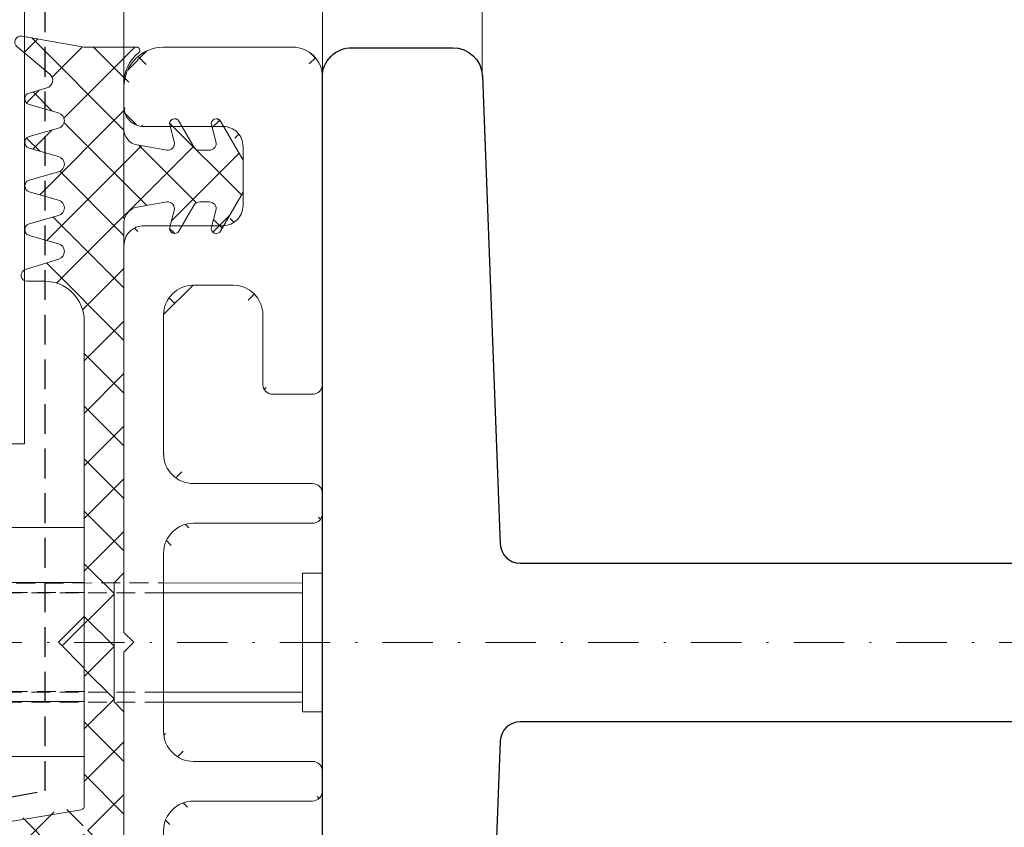
# Model space of a CAD drawing. Units: millimetres. Extents: x 8404 to 8938, y -707 to 385.
# Drawn here: x 8610 to 8660, y -626 to -586 of the extents above; entities that cross this region are included whole.
import ezdxf

# ---------------------------------------------------------------- set-up
doc = ezdxf.new("R2010")
doc.units = ezdxf.units.MM
for name, pattern in [('DASHED', [0.75, 0.5, -0.25]), ('Strichpunkt', [25.4, 12.7, -6.35, 0, -6.35]), ('VERDECKT2', [4.762499999999999, 3.175, -1.5875])]:
    doc.linetypes.add(name, pattern=pattern)
for name, color, linetype, lineweight in [('SX-0-1-Pfeile', 7, 'DASHED', 25), ('SX-0-Achsen', 7, 'Strichpunkt', 18), ('SX-Blech_Kontur', 7, 'Continuous', 18), ('SX-Dichtung-Innen_Ansicht', 7, 'Continuous', 13), ('SX-Dichtung-Innen_Kontur', 7, 'Continuous', 18), ('SX-Dichtung-Innen_Schraffur', 150, 'Continuous', 5), ('SX-Gewindemuffe_Kontur', 1, 'Continuous', 9), ('SX-Profil_Ansicht', 7, 'Continuous', 13), ('SX-Profil_Kontur', 7, 'Continuous', 25), ('SX-Schweißbolzen_Kontur', 1, 'Continuous', 9), ('SX-Zwischenleiste_Kontur', 2, 'Continuous', 18), ('SX-Zwischenleiste_Schraffur', 2, 'Continuous', 5)]:
    doc.layers.add(name, color=color, linetype=linetype, lineweight=lineweight)

# ---------------------------------------------------------------- blocks, each defined once
blk = doc.blocks.new('ZL6053')
at = {"layer": 'SX-Zwischenleiste_Kontur'}
for p, q in [((161.4719758814188, 158.6847977287309), (160.4719748814188, 158.6847967287309)), ((187.9719738814188, 158.6847977287309), (168.4719768814188, 158.6847977287309)), ((188.4719728814188, 158.1847977287309), (187.9719738814188, 158.6847977287309)), ((188.9719718814189, 158.6847977287309), (188.4719728814188, 158.1847977287309)), ((208.4719758814189, 158.6847977287309), (188.9719718814189, 158.6847977287309)), ((216.4719788814189, 158.6847967287309), (215.4719768814189, 158.6847977287309)), ((162.4719768814188, 153.6847967287309), (162.4719788814189, 157.6847967287309)), ((167.4719788814189, 157.6847967287309), (167.4719788814189, 153.6847967287309)), ((209.4719738814188, 153.6847967287309), (209.4719738814188, 157.6847967287309)), ((214.4719738814188, 157.6847967287309), (214.4719738814188, 153.6847967287309)), ((158.4719788814189, 156.6847967287309), (158.4719788814189, 150.1847977287309)), ((171.9719748814188, 156.6847977287309), (178.9719748814188, 156.6847977287309)), ((183.9719748814188, 156.6847977287309), (192.9719738814188, 156.6847977287309)), ((197.9719748814189, 156.6847977287309), (204.9719718814189, 156.6847977287309)), ((218.4719758814189, 150.1847977287309), (218.4719738814188, 156.6847967287309)), ((170.4719748814188, 153.1847977287309), (170.4719748814188, 155.1847977287309)), ((180.4719748814188, 155.1847977287309), (180.4719748814188, 149.1847977287309)), ((182.4719748814188, 149.1847977287309), (182.4719748814188, 155.1847977287309)), ((194.4719738814188, 155.1847977287309), (194.4719738814188, 149.1847977287309)), ((196.4719738814188, 149.1847977287309), (196.4719738814188, 155.1847977287309)), ((206.4719708814189, 155.1847977287309), (206.4719708814189, 153.1847977287309)), ((166.4719768814188, 152.6847977287309), (163.4719768814188, 152.6847967287309)), ((213.4719758814189, 152.6847967287309), (210.4719758814189, 152.6847977287309)), ((175.4719788814189, 151.6847977287309), (171.9719748814188, 151.6847977287309)), ((204.9719728814188, 151.6847977287309), (201.4719748814189, 151.6847977287309)), ((175.9719788814189, 149.1847977287309), (175.9719788814189, 151.1847977287309)), ((200.9719718814189, 151.1847977287309), (200.9719728814188, 149.1847977287309)), ((159.9719778814189, 148.6847977287309), (175.4719788814189, 148.6847977287309)), ((180.9719748814188, 148.6847977287309), (181.9719748814188, 148.6847977287309)), ((194.9719738814188, 148.6847977287309), (195.9719738814188, 148.6847977287309)), ((201.4719748814189, 148.6847977287309), (216.9719758814189, 148.6847977287309))]:
    blk.add_line(p, q, dxfattribs=at)
for centre, radius, start, end in [((160.4719778814189, 156.684798728731), 2, 89.99997800000007, 180.0000050000005), ((161.4719768814188, 157.6847977287309), 1, 359.9999889999992, 90.00006699999956), ((168.4719768814188, 157.6847977287309), 1, 90.00000999999936, 180.0000110000008), ((208.4719768814189, 157.6847977287309), 1, 359.9999889999992, 90.00002100000016), ((215.4719768814189, 157.6847977287309), 1, 89.99996399999996, 180.0000110000008), ((216.4719768814189, 156.684798728731), 2, 359.9999949999995, 90.00002199999996), ((171.9719748814188, 155.1847977287309), 1.5, 90, 180), ((178.9719748814188, 155.1847977287309), 1.5, 0, 90), ((183.9719748814188, 155.1847977287309), 1.5, 90, 180), ((192.9719738814188, 155.1847977287309), 1.5, 0, 90), ((197.9719748814189, 155.1847977287309), 1.5, 90, 180), ((204.9719718814189, 155.1847977287309), 1.5, 0, 89.9999949999995), ((163.4719768814188, 153.6847967287309), 1, 180, 269.9999900000006), ((166.4719768814188, 153.6847977287309), 1, 269.9999900000006, 359.9999910000004), ((210.4719768814189, 153.6847977287309), 1, 180.0000089999996, 269.9999789999998), ((213.4719768814189, 153.6847967287309), 1, 269.9999789999998, 0), ((171.9719748814188, 153.1847977287309), 1.5, 180, 270), ((204.9719728814188, 153.1847977287309), 1.5, 270.0000149999998, 0), ((175.4719788814189, 151.1847977287309), 0.5, 0, 90), ((201.4719748814189, 151.1847977287309), 0.5, 89.9999809999994, 180), ((159.9719778814189, 150.1847977287309), 1.5, 180, 270), ((216.9719758814189, 150.1847977287309), 1.5, 270, 0), ((175.4719788814189, 149.1847977287309), 0.5, 270, 0), ((180.9719748814188, 149.1847977287309), 0.5, 180, 270), ((181.9719748814188, 149.1847977287309), 0.5, 270, 0), ((194.9719738814188, 149.1847977287309), 0.5, 180, 270), ((195.9719738814188, 149.1847977287309), 0.5, 270, 0), ((201.4719748814189, 149.1847977287309), 0.5, 180, 270)]:
    blk.add_arc(centre, radius, start, end, dxfattribs=at)
blk = doc.blocks.new('GD6030')
at = {"layer": 'SX-Dichtung-Innen_Kontur'}
for p, q in [((8586.18070784735, 200.3297034611834), (8583.03355990391, 200.8846242748838)), ((8582.78858969628, 200.3594017485992), (8584.446755954436, 198.9675495112841)), ((8588.83070784735, 200.3297024611835), (8586.18070784735, 200.3297034611834)), ((8588.18070484735, 196.1860538109578), (8588.18070484735, 198.5063819877824)), ((8584.299843413126, 198.2766712924246), (8583.398016726853, 198.0180761398884)), ((8583.398018011245, 197.441318840709), (8584.887557215792, 197.0142066817356)), ((8591.69464543385, 195.3047498785232), (8590.947168914212, 196.5994171880017)), ((8594.180662563265, 194.6361485977837), (8593.04716891421, 196.5994171880017)), ((8584.887559074186, 196.2451969913255), (8583.398016617446, 195.8180761085238)), ((8590.489181106694, 196.4097124267261), (8590.714091199905, 195.5703365317255)), ((8592.589181106694, 196.4097124267261), (8592.814091196533, 195.5703365443093)), ((8583.398018011245, 195.2413188407164), (8584.887557215792, 194.8142066817028)), ((8590.33943219856, 195.1316672025606), (8588.840529722758, 195.3984302114856)), ((8592.476017157333, 195.1297498785231), (8591.997754325173, 195.1297498785233)), ((8594.180662563265, 193.0233511592629), (8594.180662563265, 194.6361485977837)), ((8584.887559074186, 194.045196991293), (8583.398016617446, 193.6180761085235)), ((8583.398018011245, 193.0413188407164), (8584.88755724332, 192.614206673832)), ((8593.04716891421, 191.060082569045), (8594.180662563265, 193.0233511592629)), ((8588.840529722758, 192.2610695455613), (8590.33943219856, 192.5278325544861)), ((8591.997754325173, 192.5297498785231), (8592.476017157333, 192.5297498785234)), ((8590.714091199905, 192.0891632253212), (8590.489181106694, 191.2497873303206)), ((8590.947168914212, 191.060082569045), (8591.69464543385, 192.3547498785232)), ((8592.814091196533, 192.0891632127374), (8592.589181106694, 191.2497873303206)), ((8584.88755885943, 191.8451969139479), (8583.398017299156, 191.4180773039851)), ((8588.18070484735, 173.8297014611834), (8588.18070484735, 191.4734459460889)), ((8583.398018277407, 190.8413200511203), (8584.886190077003, 190.4145986774712)), ((8584.896354804729, 189.6486498298879), (8583.20840643239, 189.115779330184)), ((8583.298720965791, 188.5296964611836), (8584.180702312095, 188.529698461189)), ((8586.18070684735, 186.529698461194), (8586.18070684735, 171.6297004611835)), ((8587.68070484735, 173.3297014611834), (8588.18070484735, 173.8297014611834)), ((8587.68070484735, 170.3297024611835), (8587.68070484735, 173.3297014611834)), ((8586.18070684735, 171.6297004611835), (8584.88070684735, 170.3297024611835)), ((8586.18070684735, 169.0297044611835), (8584.88070684735, 170.3297024611835)), ((8587.68070484735, 170.3297024611835), (8587.68070484735, 167.3297034611836)), ((8586.18070684735, 162.0836172430128), (8586.18070684735, 169.0297044611835)), ((8587.68070484735, 167.3297034611836), (8588.18070484735, 166.8297034611836)), ((8588.18070484735, 166.8297034611836), (8588.18070484735, 149.1859589762781)), ((8586.02532671555, 161.8883058862531), (8558.478794964938, 157.3201790391212)), ((8580.378311322995, 159.1766982952562), (8585.364872257025, 159.4499960163618)), ((8558.180706533156, 155.8201790391212), (8580.286203931377, 159.185255288989)), ((8586.180657473786, 158.4671100038271), (8586.180657473786, 154.6297757402032)), ((8586.18070684735, 154.129706461173), (8586.18070684735, 157.9374451578311)), ((8558.266662930582, 157.2323110734773), (8557.74239783138, 156.7080459742753)), ((8557.530265797024, 156.6201780086311), (8555.70309190221, 156.1297212788721)), ((8555.561670545972, 156.0711426351096), (8555.0004788129, 155.5099509020368)), ((8555.180707473786, 155.3297222411505), (8558.180706533156, 155.8201790391212)), ((8583.298720965791, 152.1297084611839), (8584.180702312095, 152.129706461178)), ((8584.896354804729, 151.0107550924791), (8583.20840643239, 151.543625592183)), ((8583.398018277407, 149.8180848712467), (8584.886190077003, 150.2448062448958)), ((8590.714091199905, 148.5702416970458), (8590.489181106694, 149.4096175920464)), ((8590.947168914212, 149.599322353322), (8591.69464543385, 148.3046550438438)), ((8592.814091196533, 148.5702417096296), (8592.589181106694, 149.4096175920464)), ((8593.04716891421, 149.599322353322), (8594.180662563265, 147.6360537631041)), ((8584.88755885943, 148.8142080084189), (8583.398017299156, 149.2413276183819)), ((8588.840529722758, 148.3983353768054), (8590.33943219856, 148.1315723678809)), ((8583.398018011245, 147.6180860816506), (8584.88755724332, 148.045198248535)), ((8591.997754325173, 148.1296550438439), (8592.476017157333, 148.1296550438436)), ((8594.180662563265, 147.6360537631041), (8594.180662563265, 146.0232563245833)), ((8584.887559074186, 146.614207931074), (8583.398016617446, 147.0413288138435)), ((8594.180662563265, 146.0232563245833), (8593.04716891421, 144.0599877343653)), ((8583.398018011245, 145.4180860816508), (8584.887557215792, 145.8451982406642)), ((8590.33943219856, 145.5277377198064), (8588.840529722758, 145.2609747108814)), ((8592.476017157333, 145.5296550438439), (8591.997754325173, 145.5296550438437)), ((8590.489181106694, 144.2496924956409), (8590.714091199905, 145.0890683906415)), ((8591.69464543385, 145.3546550438438), (8590.947168914212, 144.0599877343653)), ((8592.589181106694, 144.2496924956409), (8592.814091196533, 145.0890683780577)), ((8584.887559074186, 144.4142079310415), (8583.398016617446, 144.8413288138432)), ((8588.18070484735, 144.4733511114092), (8588.18070484735, 142.1530229345846)), ((8583.398018011245, 143.2180860816583), (8584.887557215792, 143.6451982406314)), ((8584.299843413126, 142.3827336299424), (8583.398016726853, 142.6413287824786)), ((8582.788589696278, 140.300003173768), (8584.446755954436, 141.6918554110829)), ((8586.18070784735, 140.3297014611836), (8583.03355990391, 139.7747806474832)), ((8588.83070784735, 140.3297024611833), (8586.18070784735, 140.3297014611836))]:
    blk.add_line(p, q, dxfattribs=at)
at = {"layer": 'SX-Dichtung-Innen_Kontur', "ltscale": 5}
blk.add_line((8586.180657473786, 158.4671100038271), (8586.180681708682, 154.1196787973387), dxfattribs=at)
at = {"layer": 'SX-Dichtung-Innen_Kontur', "ltscale": 0.1}
blk.add_line((8588.932617723767, 140.5897658857776), (8588.672554239492, 140.3297024015029), dxfattribs=at)
at = {"layer": 'SX-Dichtung-Innen_Kontur', "flags": 128}
blk.add_lwpolyline([(8555.002377689834, 155.5080520251039), (8554.43928707888, 154.9449614141505, 0.1989123673797626), (8554.380708435117, 154.8035400579132), (8554.380708435117, 152.8521020943871, 0.1989123673797013), (8554.43928707888, 152.7106807381498), (8554.75143834988, 152.3985294671489, -0.4142135623729775), (8554.75143834988, 152.2571081109116), (8554.43928707888, 151.9449568399108, 0.1989123673797626), (8554.380708435117, 151.8035354836733), (8554.380708435117, 149.8520975201474, 0.1989123673797535), (8554.43928707888, 149.7106761639101), (8554.75143834988, 149.398524892909, -0.4142135623728598), (8554.75143834988, 149.2571035366719), (8554.43928707888, 148.9449522656711, 0.1989123673797536), (8554.380708435117, 148.8035309094336), (8554.380708435117, 146.8520929459077, 0.1989123673797535), (8554.43928707888, 146.7106715896704), (8554.75143834988, 146.3985203186693, -0.4142135623729775), (8554.75143834988, 146.257098962432), (8554.43928707888, 145.9449476914311, 0.1989123673798057), (8554.380708435117, 145.8035263351939), (8554.380708435117, 143.8520883716648, 0.1989123673796058), (8554.43928707888, 143.7106670154275), (8554.75143834988, 143.3985157444264, -0.4142135623730951), (8554.75143834988, 143.2570943881891), (8554.43928707888, 142.9449431171882, 0.198912367379658), (8554.380708435117, 142.803521760951), (8554.380708435117, 140.8520837974219, 0.1989123673795968), (8554.43928707888, 140.7106624411846), (8554.75143834988, 140.3985111701837, -0.1989123673784664), (8554.780727671761, 140.3278004920652), (8555.180707819627, 140.3278004920652), (8555.180707473786, 155.3297222402031)], format="xyb", dxfattribs=at)
at = {"layer": 'SX-Dichtung-Innen_Kontur'}
for centre, radius, start, end in [((8582.98146546014, 200.5891819472994), 0.300000000000006, 80.00000184833686, 229.990156118492), ((8590.18070484735, 198.5063819877824), 2, 128.8957686120997, 180), ((8588.830709614042, 200.1797039603217), 0.1499985008722516, 308.8953635255229, 90.00067483323713), ((8584.189588269286, 198.661175913017), 0.3999999999999612, 286.0000300277902, 49.99015611849197), ((8583.480708084733, 197.7296976744441), 0.3000000000000762, 106.0000300275732, 254.0002251579133), ((8584.777303784473, 196.629701570089), 0.3999999999999457, 286.0000517647916, 74.0002251581303), ((8590.730662563266, 196.4744171880017), 0.2500000000000113, 30.00000000002072, 194.9999999999945), ((8592.830662563265, 196.4744171880017), 0.2500000000000113, 30.00000000002072, 194.9999999999945), ((8588.98070484735, 196.1860538109578), 0.7999999999998999, 180, 259.908602683375), ((8583.480708084735, 195.5296976744515), 0.3000000000000748, 106.0000517648998, 254.0002251579133), ((8590.376017160703, 195.4797498659397), 0.3500000000000523, 264.0000000000179, 14.99999999999445), ((8592.476017157333, 195.4797498785232), 0.3500000000001735, 270, 15.00000000002299), ((8591.997754325173, 195.4797498785232), 0.3499999999999696, 210.0000000000207, 270), ((8584.77730378447, 194.4297015700566), 0.4000000000001007, 286.0000517648998, 74.00022515791333), ((8583.480708084733, 193.3296976744515), 0.2999999999999565, 106.0000517650085, 254.0002251579133), ((8584.777303812001, 192.2297015621861), 0.3999999999999769, 286.0000156611044, 74.00022515747983), ((8590.376017160703, 192.179749891107), 0.3500000000000971, 345.0000000000102, 95.99999999998207), ((8591.997754325173, 192.179749878523), 0.3499999999999695, 90, 149.9999999999629), ((8592.476017157333, 192.1797498785235), 0.3500000000000815, 344.999999999977, 90), ((8588.98070484735, 191.4734459460891), 0.8000000000000356, 100.091397316625, 180.000000000013), ((8583.480708584726, 191.1296988178063), 0.299999999999976, 106.0000156608874, 254.0001786996935), ((8590.730662563266, 191.185082569045), 0.2500000000000114, 165.0000000000055, 329.9999999999793), ((8592.830662563265, 191.185082569045), 0.2500000000000114, 165.0000000000055, 329.9999999999793), ((8584.77593633391, 190.0300936552227), 0.4000000000000185, 287.5204497720173, 74.00017870023572), ((8583.298720285502, 188.8296964611826), 0.3000000000000212, 107.5204497720173, 270.0001299254434), ((8584.18070684735, 186.529698461194), 2.000000000000084, 0, 90.0001299254434), ((8585.979071157897, 162.0845666209024), 0.2016379244556395, 283.2616966266643, 359.7302315643124), ((8585.180657473786, 158.4671100038271), 0.9999999999999898, 0, 79.38464399878765), ((8580.286203931377, 158.6852552889875), 0.5000000000015632, 79.38464399878765, 90), ((8558.478794964938, 157.0201790391212), 0.2999999999999545, 90, 135.0000000000092), ((8557.530265797024, 156.9201780086311), 0.2999999999999542, 270, 315.0000000000092), ((8555.70309190221, 155.9297212788723), 0.1999999999998607, 90, 135.0000000000092), ((8584.18070684735, 154.129706461173), 2.00000000000014, 269.9998700744524, 0), ((8583.298720285502, 151.8297084611844), 0.3000000000002142, 89.9998700744524, 252.4795502279827), ((8584.77593633391, 150.6293112671443), 0.4000000000000443, 285.9998212997643, 72.47955022798271), ((8583.480708584726, 149.5297061045607), 0.299999999999944, 105.9998212999812, 253.9999843388956), ((8590.730662563266, 149.474322353322), 0.2500000000000003, 30.00000000002072, 194.9999999999945), ((8592.830662563265, 149.474322353322), 0.2500000000000003, 30.00000000002072, 194.9999999999945), ((8588.98070484735, 149.1859589762779), 0.8000000000000398, 179.9999999999805, 259.908602683375), ((8584.777303812001, 148.429703360181), 0.399999999999828, 285.9997748423032, 73.99998433867867), ((8590.376017160703, 148.47965503126), 0.3500000000001462, 264.0000000000179, 14.99999999998973), ((8592.476017157333, 148.4796550438435), 0.3499999999999091, 270, 15.00000000002771), ((8591.997754325173, 148.479655043844), 0.3500000000000557, 210.0000000000371, 270), ((8583.480708084733, 147.3297072479155), 0.2999999999999116, 105.9997748418697, 253.9999482347749), ((8584.77730378447, 146.2297033523104), 0.4000000000000544, 285.9997748423032, 73.99994823520846), ((8583.480708084735, 145.1297072479155), 0.3000000000001458, 105.9997748418697, 253.9999482347749), ((8590.376017160703, 145.1796550564274), 0.3500000000000333, 345.0000000000056, 95.99999999998207), ((8591.997754325173, 145.1796550438438), 0.3499999999999091, 90, 149.9999999999793), ((8592.476017157333, 145.1796550438438), 0.350000000000202, 344.999999999977, 89.99999999989578), ((8588.980704847349, 144.4733511114092), 0.7999999999998146, 100.091397316625, 180), ((8584.777303784473, 144.029703352278), 0.3999999999999745, 285.999774841978, 73.99994823520846), ((8590.730662563266, 144.1849877343653), 0.2500000000000205, 165.0000000000055, 329.9999999999793), ((8592.830662563265, 144.1849877343653), 0.2500000000000205, 165.0000000000055, 329.9999999999793), ((8583.480708084733, 142.9297072479229), 0.3000000000001425, 105.9997748418697, 253.9999699721016), ((8584.189588269286, 141.99822900935), 0.3999999999999956, 310.009843881508, 73.99996997220981), ((8590.18070484735, 142.1530229345846), 2, 180, 231.1042313879003), ((8588.830709614042, 140.4797009620453), 0.1499985008723094, 269.9993251668671, 51.10463647447713), ((8582.98146546014, 140.0702229750676), 0.300000000000179, 130.009843881508, 279.9999981516631)]:
    blk.add_arc(centre, radius, start, end, dxfattribs=at)
blk = doc.blocks.new('Schweißbolzen')
at = {"layer": 'SX-Schweißbolzen_Kontur'}
for p, q in [((3667.7144640217, -52.59418454764563), (3671.2144640217, -52.59418454764563)), ((3667.7144640217, -52.59418454764563), (3667.7144640217, -53.59418454764563)), ((3671.2144640217, -52.59418454764563), (3674.7144640217, -52.59418454764528)), ((3674.7144640217, -53.59418454764563), (3674.7144640217, -52.59418454764528)), ((3667.7144640217, -53.59418454764563), (3671.2144640217, -53.59418454764563)), ((3668.212083387964, -60.59414100673456), (3668.2144640217, -53.59418454764563)), ((3668.7144640217, -53.59418454764563), (3668.714464021699, -60.5941446509737)), ((3671.2144640217, -53.59418454764563), (3674.7144640217, -53.59418454764563)), ((3673.7144640217, -53.59418454764563), (3673.714465122638, -60.59418092068341)), ((3674.2144640217, -53.59418454764563), (3674.2144640217, -60.5941845476456))]:
    blk.add_line(p, q, dxfattribs=at)
at = {"layer": 'SX-Schweißbolzen_Kontur', "linetype": 'VERDECKT2', "ltscale": 0.3}
for p, q in [((3668.2144640217, -76.59418454764563), (3668.212083387964, -60.59414100673456)), ((3668.714464021699, -60.5941446509737), (3668.7144640217, -77.59418454764563)), ((3673.714465122638, -60.59418092068341), (3673.7144640217, -77.59418454764563)), ((3674.2144640217, -60.5941845476456), (3674.2144640217, -76.59418454764563)), ((3671.7144640217, -75.09418454764563), (3670.7144640217, -75.09418454764563)), ((3670.7144640217, -75.09418454764563), (3670.7144640217, -77.59418454764563)), ((3671.7144640217, -77.59418454764563), (3671.7144640217, -75.09418454764563)), ((3668.7144640217, -77.59418454764563), (3668.2144640217, -76.59418454764563)), ((3668.2144640217, -76.59418454764563), (3670.7144640217, -76.59418454764563)), ((3671.7144640217, -76.59418454764563), (3674.2144640217, -76.59418454764563)), ((3674.2144640217, -76.59418454764563), (3673.7144640217, -77.59418454764563)), ((3670.7144640217, -77.59418454764563), (3668.7144640217, -77.59418454764563)), ((3673.7144640217, -77.59418454764563), (3671.7144640217, -77.59418454764563))]:
    blk.add_line(p, q, dxfattribs=at)
blk = doc.blocks.new('Gewindemuffe')
at = {"layer": 'SX-Gewindemuffe_Kontur'}
for p, q in [((3627.38871570052, -14.18977815458649), (3615.838911020519, -14.18977815458649)), ((3615.838911020519, -14.18977815458649), (3615.838911020519, -39.18977815458649)), ((3618.61381336052, -39.18977815458649), (3618.61381336052, -14.18977815458649)), ((3624.613818101899, -39.18977809520558), (3624.613818101899, -14.18977815522678)), ((3627.38871570052, -14.18977815458649), (3627.38871570052, -39.18977815458649)), ((3627.38871570052, -39.18977815458649), (3615.838911020519, -39.18977815458649))]:
    blk.add_line(p, q, dxfattribs=at)
at = {"layer": 'SX-Gewindemuffe_Kontur', "linetype": 'VERDECKT2', "ltscale": 0.3}
for p, q in [((3619.11381336052, -14.18977815458649), (3619.11381336052, -39.18977815458649)), ((3624.113818101899, -14.18977815458649), (3624.113818101899, -39.18977809520558))]:
    blk.add_line(p, q, dxfattribs=at)
blk = doc.blocks.new('Blech1')
at = {"layer": 'SX-Blech_Kontur'}
for p, q in [((8604.38019805704, -352.843707092078), (8604.380198057042, -293.0457349551872)), ((8602.380198057042, -352.8437070920779), (8604.38019805704, -352.843707092078))]:
    blk.add_line(p, q, dxfattribs=at)

msp = doc.modelspace()

# ---------------------------------------------------------------- hatches: boundary and pattern name
at = {"layer": 'SX-Dichtung-Innen_Schraffur'}
h = msp.add_hatch(dxfattribs=at)
h.set_pattern_fill('ANSI37', color=256, scale=15, angle=-1.272221872585407e-14, style=0)
h.set_pattern_definition([(44.99999999999999, (8594.035925871245, -924.6916396026631), (-1.325825214724776, 1.325825214724777), []), (135, (8594.035925871245, -924.6916396026631), (-1.325825214724777, -1.325825214724776), [])])
edge = h.paths.add_edge_path()
edge.add_line((8613.741863888179, -628.7533140803571), (8613.741888123073, -633.1007452868455))
edge.add_line((8610.959224425636, -639.6023380025335), (8612.448763657714, -639.1752258356491))
edge.add_arc((8612.338510226393, -638.7907207240032), 0.399999999999828, 285.9997748422496, 433.9999843386789)
edge.add_arc((8611.041914499125, -639.8907168362687), 0.2999999999999116, 105.9997748418693, 253.9999482347748)
edge.add_line((8612.44876527382, -638.4062160757653), (8610.959223713548, -637.9790964658023))
edge.add_line((8612.448765488578, -640.6062161531102), (8610.959223031838, -640.1790952703407))
edge.add_arc((8611.041914999118, -637.6907179796235), 0.299999999999944, 105.9998212999812, 253.9999843388953)
edge.add_arc((8612.338510198864, -640.9907207318738), 0.4000000000000544, 285.9997748422496, 433.9999482351575)
edge.add_line((8610.959224691796, -637.4023392129375), (8612.447396491392, -636.9756178392884))
edge.add_line((8610.959224425636, -641.8023380025334), (8612.448763630186, -641.37522584352))
edge.add_arc((8612.337142748302, -636.5911128170399), 0.4000000000000443, 285.9998212997639, 432.4795502279821)
edge.add_arc((8611.041914499125, -642.0907168362687), 0.3000000000001458, 105.9997748418659, 253.9999482347781)
edge.add_line((8612.457561219118, -636.209668991705), (8610.76961284678, -635.6767984920011))
edge.add_line((8612.448765488578, -642.8062161531427), (8610.959223031838, -642.3790952703409))
edge.add_arc((8610.859926699894, -635.3907156229998), 0.3000000000002142, 89.99987007450451, 252.4795502279821)
edge.add_arc((8612.338510198864, -643.1907207319061), 0.3999999999999745, 285.9997748419785, 433.9999482351542)
edge.add_line((8610.859927380181, -635.0907156230003), (8611.741908726486, -635.0907176230062))
edge.add_line((8610.959224425635, -644.0023380025259), (8612.448763630182, -643.5752258435527))
edge.add_arc((8611.741913261742, -633.0907176230112), 2.00000000000014, 269.9998700745045, 360)
edge.add_arc((8611.041914499125, -644.2907168362613), 0.3000000000001425, 105.9997748418659, 253.999969972102)
edge.add_line((8613.741913261742, -633.0907176230112), (8613.741913261742, -629.282978926353))
edge.add_line((8611.861049827516, -644.8376904542417), (8610.959223141243, -644.5790953017056))
edge.add_arc((8611.750794683678, -645.2221950748342), 0.3999999999999956, 310.0098438815008, 433.9999699722638)
edge.add_line((8610.34979611067, -646.9204209104162), (8612.007962368827, -645.5285686731013))
edge.add_arc((8610.542671874533, -647.1502011091166), 0.300000000000179, 130.0098438815126, 279.999998151663)
edge.add_line((8613.741914261742, -646.8907226230006), (8610.5947663183, -647.445643436701))
edge.add_line((8616.391914261741, -646.8907216230009), (8613.741914261742, -646.8907226230006))
edge.add_arc((8616.391916028433, -646.7407231221389), 0.1499985008723094, 269.999325166815, 411.1046364745036)
edge.add_arc((8617.741911261743, -645.0674011495996), 2, 180, 231.1042313879075)
edge.add_line((8615.741911261743, -642.747072972775), (8615.741911261743, -645.0674011495996))
edge.add_arc((8616.541911261742, -642.747072972775), 0.7999999999998146, 100.0913973166249, 180)
edge.add_line((8617.900638612951, -641.6926863643778), (8616.401736137152, -641.9594493733027))
edge.add_arc((8617.937223575096, -642.0407690277568), 0.3500000000000333, 345.0000000000055, 455.9999999999821)
edge.add_line((8618.050387521085, -642.9707315885432), (8618.275297614297, -642.1313556935427))
edge.add_arc((8618.291868977656, -643.0354363498188), 0.2500000000000205, 165.0000000000055, 329.9999999999894)
edge.add_line((8619.255851848242, -641.8657690403404), (8618.508375328604, -643.1604363498188))
edge.add_arc((8619.558960739567, -642.0407690403404), 0.3499999999999091, 90, 149.9999999999895)
edge.add_line((8620.037223571722, -641.6907690403402), (8619.558960739565, -641.6907690403405))
edge.add_arc((8620.037223571722, -642.0407690403404), 0.350000000000202, 344.9999999999755, 449.9999999999479)
edge.add_line((8620.150387521084, -642.9707315885432), (8620.375297610924, -642.1313557061264))
edge.add_arc((8620.391868977658, -643.0354363498188), 0.2500000000000205, 165.0000000000055, 329.9999999999894)
edge.add_line((8621.741868977657, -641.1971677596009), (8620.608375328604, -643.1604363498188))
edge.add_line((8621.741868977657, -639.5843703210801), (8621.741868977657, -641.1971677596009))
edge.add_line((8620.608375328604, -637.6211017308622), (8621.741868977657, -639.5843703210801))
edge.add_arc((8620.391868977658, -637.7461017308622), 0.2500000000000003, 30.00000000001052, 194.9999999999945)
edge.add_line((8620.375297610924, -638.6501823745546), (8620.150387521084, -637.8108064921378))
edge.add_arc((8620.037223571722, -638.7407690403406), 0.3499999999999091, 270, 375.0000000000315)
edge.add_line((8619.558960739567, -639.0907690403403), (8620.037223571724, -639.0907690403405))
edge.add_arc((8619.558960739567, -638.7407690403402), 0.3500000000000557, 210.000000000034, 270)
edge.add_line((8618.508375328604, -637.6211017308622), (8619.255851848242, -638.9157690403404))
edge.add_arc((8618.291868977656, -637.7461017308622), 0.2500000000000003, 30.00000000001052, 194.9999999999945)
edge.add_line((8618.275297614297, -638.6501823871383), (8618.050387521085, -637.8108064921378))
edge.add_arc((8617.937223575096, -638.7407690529242), 0.3500000000001462, 264.0000000000179, 374.9999999999881)
edge.add_line((8616.401736137152, -638.8220887073787), (8617.900638612951, -639.0888517163032))
edge.add_arc((8616.541911261742, -638.0344651079063), 0.8000000000000398, 179.9999999999805, 259.9086026833751)
edge.add_line((8615.741911261743, -620.3907206230006), (8615.741911261743, -638.034465107906))
edge.add_line((8615.241911261743, -619.8907206230006), (8615.741911261743, -620.3907206230006))
edge.add_line((8615.241911261743, -616.8907216230007), (8615.241911261743, -619.8907206230006))
edge.add_line((8615.241911261743, -616.8907216230007), (8615.241911261743, -613.8907226230008))
edge.add_line((8615.241911261743, -613.8907226230008), (8615.741911261743, -613.3907226230008))
edge.add_line((8615.741911261743, -613.3907226230008), (8615.741911261743, -595.7469781380953))
edge.add_arc((8616.541911261742, -595.7469781380951), 0.8000000000000356, 100.0913973166249, 180.000000000013)
edge.add_line((8616.401736137152, -594.9593545386228), (8617.900638612951, -594.6925915296981))
edge.add_arc((8617.937223575096, -595.0406741930772), 0.3500000000000971, 345.0000000000119, 455.9999999999821)
edge.add_line((8618.275297614297, -595.131260858863), (8618.050387521085, -595.9706367538636))
edge.add_arc((8618.291868977656, -596.0353415151392), 0.2500000000000114, 165.0000000000055, 329.9999999999894)
edge.add_line((8618.508375328604, -596.1603415151392), (8619.255851848242, -594.865674205661))
edge.add_arc((8619.558960739567, -595.0406742056612), 0.3499999999999695, 90, 149.999999999966)
edge.add_line((8619.558960739567, -594.690674205661), (8620.037223571724, -594.6906742056608))
edge.add_arc((8620.037223571722, -595.0406742056607), 0.3500000000000815, 344.9999999999755, 450)
edge.add_line((8620.375297610924, -595.1312608714468), (8620.150387521084, -595.9706367538636))
edge.add_arc((8620.391868977658, -596.0353415151392), 0.2500000000000114, 165.0000000000055, 329.9999999999894)
edge.add_line((8620.608375328604, -596.1603415151392), (8621.741868977657, -594.1970729249213))
edge.add_line((8621.741868977657, -594.1970729249213), (8621.741868977657, -592.5842754864004))
edge.add_line((8621.741868977657, -592.5842754864004), (8620.608375328604, -590.6210068961825))
edge.add_arc((8620.391868977658, -590.7460068961825), 0.2500000000000113, 30.00000000001052, 194.9999999999945)
edge.add_line((8620.150387521084, -590.8107116574581), (8620.375297610924, -591.6500875398749))
edge.add_arc((8620.037223571722, -591.740674205661), 0.3500000000001735, 270, 375.0000000000244)
edge.add_line((8620.037223571722, -592.0906742056611), (8619.558960739565, -592.0906742056609))
edge.add_arc((8619.558960739567, -591.740674205661), 0.3499999999999696, 210.0000000000105, 270)
edge.add_line((8619.255851848242, -591.9156742056609), (8618.508375328604, -590.6210068961825))
edge.add_arc((8618.291868977656, -590.7460068961825), 0.2500000000000113, 30.00000000001052, 194.9999999999945)
edge.add_line((8618.050387521085, -590.8107116574581), (8618.275297614297, -591.6500875524587))
edge.add_arc((8617.937223575096, -591.7406742182445), 0.3500000000000523, 264.0000000000179, 374.9999999999944)
edge.add_line((8617.900638612951, -592.0887568816236), (8616.401736137152, -591.8219938726986))
edge.add_arc((8616.541911261742, -591.0343702732264), 0.7999999999998999, 180, 259.9086026833751)
edge.add_line((8615.741911261743, -591.0343702732264), (8615.741911261743, -588.7140420964017))
edge.add_arc((8617.741911261743, -588.7140420964017), 2, 128.8957686120925, 180)
edge.add_arc((8616.391916028433, -587.0407201238625), 0.1499985008722516, 308.8953635254916, 450.000674833185)
edge.add_line((8616.391914261741, -586.8907216230007), (8613.741914261742, -586.8907206230008))
edge.add_line((8613.741914261742, -586.8907206230008), (8610.5947663183, -586.3357998093004))
edge.add_arc((8610.542671874533, -586.6312421368848), 0.300000000000006, 80.00000184833699, 229.9901561184874)
edge.add_line((8610.34979611067, -586.861022335585), (8612.007962368825, -588.2528745729))
edge.add_arc((8611.750794683678, -588.5592481711672), 0.3999999999999612, 286.0000300277362, 409.9901561184991)
edge.add_line((8611.861049827516, -588.9437527917596), (8610.959223141243, -589.2023479442958))
edge.add_arc((8611.041914499125, -589.4907264097401), 0.3000000000000762, 106.0000300276269, 254.0002251578597)
edge.add_line((8610.959224425635, -589.7791052434752), (8612.448763630182, -590.2062174024486))
edge.add_arc((8612.338510198864, -590.5907225140952), 0.3999999999999457, 286.0000517648458, 434.0002251580761)
edge.add_line((8612.448765488578, -590.9752270928586), (8610.959223031838, -591.4023479756604))
edge.add_arc((8611.041914499125, -591.6907264097326), 0.3000000000000748, 106.0000517649538, 254.0002251579134)
edge.add_line((8610.959224425636, -591.9791052434678), (8612.448763630186, -592.4062174024814))
edge.add_arc((8612.338510198864, -592.7907225141275), 0.4000000000001007, 286.0000517649538, 434.0002251579135)
edge.add_line((8612.448765488578, -593.1752270928912), (8610.959223031838, -593.6023479756607))
edge.add_arc((8611.041914499125, -593.8907264097327), 0.2999999999999565, 106.0000517650054, 254.0002251579134)
edge.add_line((8610.959224425636, -594.1791052434678), (8612.448763657714, -594.6062174103522))
edge.add_arc((8612.338510226393, -594.9907225219981), 0.3999999999999769, 286.0000156611039, 434.000225157534)
edge.add_line((8612.44876527382, -595.3752271702363), (8610.959223713548, -595.8023467801991))
edge.add_arc((8611.041914999118, -596.0907252663778), 0.299999999999976, 106.0000156608337, 254.0001786997477)
edge.add_line((8610.959224691796, -596.3791040330639), (8612.447396491392, -596.805825406713))
edge.add_arc((8612.337142748302, -597.1903304289615), 0.4000000000000185, 287.5204497720179, 434.0001787002395)
edge.add_line((8612.457561219118, -597.5717742542963), (8610.76961284678, -598.1046447540002))
edge.add_arc((8610.859926699894, -598.3907276230016), 0.3000000000000212, 107.5204497720179, 270.0001299254955)
edge.add_line((8610.859927380181, -598.6907276230006), (8611.741908726486, -598.6907256229952))
edge.add_arc((8611.741913261742, -600.6907256229902), 2.000000000000084, 0, 90.00012992549549)
edge.add_line((8613.741913261742, -600.6907256229902), (8613.741913261742, -615.5907236230007))
edge.add_line((8613.741913261742, -615.5907236230007), (8612.44191326174, -616.8907216230007))
edge.add_line((8613.741913261742, -618.1907196230006), (8612.44191326174, -616.8907216230007))
edge.add_line((8613.74191326174, -625.1368068411714), (8613.74191326174, -618.1907196230006))
edge.add_line((8616.493824138159, -646.6306581984065), (8616.233760653884, -646.8907216826813))
edge.add_line((8613.586533129943, -625.3321181979311), (8586.04000137933, -629.900245045063))
edge.add_arc((8613.54027757229, -625.1358574632818), 0.2016379244556395, 283.2616966267176, 359.7302315643124)
edge.add_line((8583.122876960364, -631.1492814490746), (8582.56168522729, -631.7104731821473))
edge.add_arc((8583.2642983166, -631.2907028053119), 0.1999999999998607, 90, 135.0000000000045)
edge.add_line((8585.091472211416, -630.6002460755531), (8583.2642983166, -631.090702805312))
edge.add_arc((8585.091472211416, -630.3002460755531), 0.2999999999999542, 270, 315.0000000000045)
edge.add_line((8585.827869344974, -629.9881130107069), (8585.303604245772, -630.5123781099089))
edge.add_arc((8586.04000137933, -630.200245045063), 0.2999999999999545, 90, 135.0000000000045)
edge.add_line((8613.741863888179, -628.7533140803571), (8613.741863888179, -632.590648343981))
edge.add_arc((8612.741863888179, -628.7533140803571), 0.9999999999999898, 0, 79.38464399878754)
edge.add_line((8607.939517737388, -628.043725788928), (8612.926078671419, -627.7704280678224))
edge.add_arc((8607.847410345767, -628.5351687951967), 0.5000000000015632, 79.38464399878754, 90)
edge.add_line((8585.741912947547, -631.400245045063), (8607.847410345767, -628.0351687951952))
edge.add_line((8582.741913888178, -631.8907018430336), (8585.741912947547, -631.400245045063))
edge.add_line((8582.563584104224, -631.7123720590803), (8582.00049349327, -632.2754626700337))
edge.add_arc((8582.141914849508, -632.4168840262715), 0.2000000000005322, 134.9999999999309, 179.9999999998372)
edge.add_line((8581.941914849507, -632.416884026271), (8581.941914849507, -634.3683219897971))
edge.add_arc((8582.141914849508, -634.3683219897965), 0.2000000000007276, 180.0000000001791, 225.0000000000806)
edge.add_line((8582.000493493271, -634.5097433460344), (8582.312644764272, -634.8218946170352))
edge.add_arc((8582.241934086152, -634.8926052951539), 0.09999999999974357, -45.00000000013807, 45.00000000013807, ccw=False)
edge.add_line((8582.312644764272, -634.9633159732725), (8582.000493493271, -635.2754672442734))
edge.add_arc((8582.141914849508, -635.4168886005114), 0.2000000000006126, 134.9999999999079, 179.9999999998697)
edge.add_line((8581.941914849507, -635.4168886005109), (8581.941914849507, -637.3683265640368))
edge.add_arc((8582.141914849508, -637.3683265640362), 0.2000000000007276, 180.0000000001629, 225.0000000000691)
edge.add_line((8582.000493493271, -637.5097479202741), (8582.312644764272, -637.8218991912752))
edge.add_arc((8582.241934086152, -637.8926098693937), 0.09999999999966318, -45.000000000092086, 45.000000000092086, ccw=False)
edge.add_line((8582.312644764272, -637.9633205475122), (8582.000493493271, -638.2754718185131))
edge.add_arc((8582.141914849508, -638.4168931747511), 0.2000000000006126, 134.9999999999079, 179.9999999998697)
edge.add_line((8581.941914849507, -638.4168931747506), (8581.941914849507, -640.3683311382765))
edge.add_arc((8582.141914849508, -640.368331138276), 0.2000000000007276, 180.0000000001629, 225.0000000000691)
edge.add_line((8582.000493493271, -640.5097524945138), (8582.312644764272, -640.8219037655149))
edge.add_arc((8582.241934086152, -640.8926144436335), 0.09999999999974357, -45.00000000013807, 45.00000000013807, ccw=False)
edge.add_line((8582.312644764272, -640.9633251217522), (8582.000493493271, -641.275476392753))
edge.add_arc((8582.141914849508, -641.4168977489909), 0.2000000000005322, 134.9999999999309, 179.9999999998372)
edge.add_line((8581.941914849507, -641.4168977489903), (8581.941914849507, -643.3683357125194))
edge.add_arc((8582.141914849508, -643.3683357125187), 0.2000000000007276, 180.0000000001954, 225.0000000000921)
edge.add_line((8582.000493493271, -643.5097570687567), (8582.312644764272, -643.8219083397578))
edge.add_arc((8582.241934086152, -643.8926190178764), 0.09999999999974357, -45.00000000013807, 45.00000000013807, ccw=False)
edge.add_line((8582.312644764272, -643.9633296959951), (8582.000493493271, -644.2754809669959))
edge.add_arc((8582.141914849508, -644.4169023232339), 0.2000000000006126, 134.9999999999079, 179.9999999998046)
edge.add_line((8581.941914849507, -644.4169023232332), (8581.941914849507, -646.3683402867623))
edge.add_arc((8582.141914849508, -646.3683402867628), 0.1999999999998181, 179.9999999998697, 224.9999999998618)
edge.add_line((8582.00049349327, -646.5097616429996), (8582.312644764272, -646.8219129140004))
edge.add_arc((8582.241934086152, -646.892623592119), 0.1000000000003465, 3.26281224261038e-11, 44.99999999974659, ccw=False)
edge.add_line((8582.341934086153, -646.892623592119), (8582.741914234019, -646.892623592119))
edge.add_line((8582.741914234019, -646.892623592119), (8582.741913888178, -631.8907018439811))
at = {"layer": 'SX-Zwischenleiste_Schraffur'}
h = msp.add_hatch(dxfattribs=at)
h.set_pattern_fill('ANSI37', color=256, scale=10, angle=90, style=0)
h.set_pattern_definition([(135, (8734.977316162873, -1043.520754733712), (-0.8838834764831844, -0.8838834764831843), []), (225, (8734.977316162873, -1043.520754733712), (0.8838834764831843, -0.8838834764831844), [])])
edge = h.paths.add_edge_path()
edge.add_arc((8620.74191126174, -638.8907176230007), 1, 359.999989999999, 449.9999910000004)
edge = h.paths.add_edge_path()
edge.add_line((8625.74191126174, -645.3907166230007), (8625.74191126174, -629.8907156230007))
edge = h.paths.add_edge_path()
edge.add_arc((8617.741910261742, -644.8907166230007), 2, 179.9999779999984, 270.0000049999997)
edge = h.paths.add_edge_path()
edge.add_arc((8624.24191126174, -645.3907166230007), 1.5, 270, 360)
edge = h.paths.add_edge_path()
edge.add_arc((8616.74191126174, -643.8907176230007), 1, 449.999989, 540.0000669999996)
edge = h.paths.add_edge_path()
edge.add_arc((8620.741912261741, -641.8907176230007), 1, 270, 359.999989999999)
edge = h.paths.add_edge_path()
edge.add_line((8617.741912261741, -646.8907156230007), (8624.24191126174, -646.8907156230007))
edge = h.paths.add_edge_path()
edge.add_line((8615.74191126174, -643.8907186230007), (8615.741912261741, -644.8907196230007))
edge = h.paths.add_edge_path()
edge.add_line((8620.741912261741, -642.8907176230007), (8616.741912261741, -642.8907156230007))
edge = h.paths.add_edge_path()
edge.add_line((8621.74191126174, -638.8907176230007), (8621.741912261741, -641.8907176230007))
edge = h.paths.add_edge_path()
edge.add_arc((8620.741912261741, -591.8907176230007), 1, 359.9999789999998, 450)
edge = h.paths.add_edge_path()
edge.add_line((8625.74191126174, -603.8907196230007), (8625.74191126174, -588.3907186230007))
edge = h.paths.add_edge_path()
edge.add_line((8615.74191126174, -596.8907186230006), (8615.74191126174, -616.3907226230006))
edge = h.paths.add_edge_path()
edge.add_line((8617.74191126174, -621.3907196230007), (8617.74191126174, -612.3907206230007))
edge = h.paths.add_edge_path()
edge.add_line((8615.74191126174, -617.3907206230007), (8615.74191126174, -636.8907176230007))
edge = h.paths.add_edge_path()
edge.add_line((8617.74191126174, -633.3907196230007), (8617.74191126174, -626.3907196230007))
edge = h.paths.add_edge_path()
edge.add_arc((8616.74191126174, -636.8907176230007), 1, 180.000010000001, 270.000011)
edge = h.paths.add_edge_path()
edge.add_arc((8619.24191126174, -633.3907196230007), 1.5, 180, 270)
edge = h.paths.add_edge_path()
edge.add_arc((8621.24191126174, -633.3907196230007), 1.5, 270, 360)
edge = h.paths.add_edge_path()
edge.add_arc((8623.24191126174, -629.8907156230007), 0.5, 90, 180)
edge = h.paths.add_edge_path()
edge.add_arc((8625.24191126174, -629.8907156230007), 0.5, 360, 450)
edge = h.paths.add_edge_path()
edge.add_line((8616.741912261741, -637.8907156230007), (8620.741912261741, -637.8907156230007))
edge = h.paths.add_edge_path()
edge.add_line((8621.24191126174, -634.8907196230007), (8619.24191126174, -634.8907196230007))
edge = h.paths.add_edge_path()
edge.add_line((8622.74191126174, -629.8907156230007), (8622.74191126174, -633.3907196230007))
edge = h.paths.add_edge_path()
edge.add_line((8625.24191126174, -629.3907156230007), (8623.24191126174, -629.3907156230007))
edge = h.paths.add_edge_path()
edge.add_arc((8619.24191126174, -621.3907196230007), 1.5, 180, 270)
edge = h.paths.add_edge_path()
edge.add_arc((8625.24191126174, -623.3907196230007), 0.5, 360, 450)
edge = h.paths.add_edge_path()
edge.add_arc((8625.24191126174, -624.3907196230007), 0.5, 270, 360)
edge = h.paths.add_edge_path()
edge.add_arc((8619.24191126174, -626.3907196230007), 1.5, 90, 180)
edge = h.paths.add_edge_path()
edge.add_line((8615.74191126174, -616.3907226230007), (8616.24191126174, -616.8907216230007))
edge = h.paths.add_edge_path()
edge.add_line((8616.24191126174, -616.8907216230007), (8615.74191126174, -617.3907206230007))
edge = h.paths.add_edge_path()
edge.add_line((8625.24191126174, -622.8907196230007), (8619.24191126174, -622.8907196230007))
edge = h.paths.add_edge_path()
edge.add_line((8625.74191126174, -624.3907196230007), (8625.74191126174, -623.3907196230007))
edge = h.paths.add_edge_path()
edge.add_line((8619.24191126174, -624.8907196230007), (8625.24191126174, -624.8907196230007))
edge = h.paths.add_edge_path()
edge.add_line((8622.74191126174, -600.3907216230007), (8622.74191126174, -603.8907196230007))
edge = h.paths.add_edge_path()
edge.add_line((8617.74191126174, -607.3907196230007), (8617.74191126174, -600.3907226230007))
edge = h.paths.add_edge_path()
edge.add_arc((8623.24191126174, -603.8907196230007), 0.5, 179.9999809999994, 270)
edge = h.paths.add_edge_path()
edge.add_arc((8625.24191126174, -603.8907196230007), 0.5, 270, 360)
edge = h.paths.add_edge_path()
edge.add_arc((8619.24191126174, -607.3907196230007), 1.5, 180, 270)
edge = h.paths.add_edge_path()
edge.add_arc((8625.24191126174, -609.3907206230007), 0.5, 360, 450)
edge = h.paths.add_edge_path()
edge.add_arc((8625.24191126174, -610.3907206230007), 0.5, 270, 360)
edge = h.paths.add_edge_path()
edge.add_arc((8619.24191126174, -612.3907206230007), 1.5, 90, 180)
edge = h.paths.add_edge_path()
edge.add_line((8623.24191126174, -604.3907226230006), (8625.24191126174, -604.3907216230006))
edge = h.paths.add_edge_path()
edge.add_line((8625.24191126174, -608.8907206230007), (8619.24191126174, -608.8907206230007))
edge = h.paths.add_edge_path()
edge.add_line((8625.74191126174, -610.3907206230007), (8625.74191126174, -609.3907206230007))
edge = h.paths.add_edge_path()
edge.add_line((8619.24191126174, -610.8907206230007), (8625.24191126174, -610.8907206230007))
edge = h.paths.add_edge_path()
edge.add_arc((8616.74191126174, -596.8907176230007), 1, 449.999989, 540.0000210000002)
edge = h.paths.add_edge_path()
edge.add_arc((8620.74191126174, -594.8907176230007), 1, 270.0000090000004, 359.9999789999998)
edge = h.paths.add_edge_path()
edge.add_arc((8621.24191126174, -600.3907216230007), 1.5, 360.0000150000015, 450)
edge = h.paths.add_edge_path()
edge.add_arc((8619.24191126174, -600.3907226230006), 1.5, 90, 179.9999949999995)
edge = h.paths.add_edge_path()
edge.add_line((8620.741912261741, -595.8907206230006), (8616.741912261741, -595.8907206230006))
edge = h.paths.add_edge_path()
edge.add_line((8621.741912261741, -591.8907186230006), (8621.74191126174, -594.8907186230006))
edge = h.paths.add_edge_path()
edge.add_line((8619.24191126174, -598.8907236230007), (8621.24191126174, -598.8907236230007))
edge = h.paths.add_edge_path()
edge.add_arc((8617.741910261742, -588.8907176230005), 2, 449.9999950000003, 540.0000220000015)
edge = h.paths.add_edge_path()
edge.add_arc((8616.74191126174, -589.8907176230005), 1, 179.9999640000016, 270.000011)
edge = h.paths.add_edge_path()
edge.add_arc((8624.24191126174, -588.3907186230006), 1.5, 360, 450)
edge = h.paths.add_edge_path()
edge.add_line((8616.741912261741, -590.8907206230006), (8620.741912261741, -590.8907206230006))
edge = h.paths.add_edge_path()
edge.add_line((8615.741912261741, -588.8907156230005), (8615.74191126174, -589.8907176230005))
edge = h.paths.add_edge_path()
edge.add_line((8624.24191126174, -586.8907186230006), (8617.741912261741, -586.8907206230006))

# ---------------------------------------------------------------- linework, layer by layer
at = {"layer": 'SX-0-1-Pfeile', "linetype": 'DASHED', "lineweight": 25, "ltscale": 3}
for p, q in [((8611.775602394746, -624.3797695682318), (8611.775602394746, -547.5516942785954)), ((8581.071976551082, -629.7558719208295), (8611.775602394746, -624.3797695682318))]:
    msp.add_line(p, q, dxfattribs=at)
at = {"layer": 'SX-0-Achsen', "ltscale": 0.2}
msp.add_line((8556.255464808431, -616.9029732508761), (8719.056310632237, -616.9029732508761), dxfattribs=at)
at = {"layer": 'SX-Dichtung-Innen_Ansicht'}
msp.add_line((8615.74162954736, -595.5462143695663), (8615.74158429096, -555.087920321195), dxfattribs=at)
at = {"layer": 'SX-Profil_Ansicht'}
for p, q in [((8625.741634291026, -597.0462462092391), (8625.741634291026, -560.8683520984366)), ((8633.801955573557, -588.3362859050594), (8633.801955573557, -565.5275425300861))]:
    msp.add_line(p, q, dxfattribs=at)
at = {"layer": 'SX-Profil_Kontur', "linetype": 'Continuous'}
msp.add_lwpolyline([(8632.303344013166, -586.9247630448119, -0.4135869129742615), (8633.80223578176, -588.3453257560786), (8634.704930499123, -611.9414062508758), (8634.704930320062, -611.9414062577644, 0.4029983230854347), (8635.704191499124, -612.9029732508761), (8714.741913499125, -612.9029732508761, -0.414213562373095), (8715.741913499125, -613.9029732508761), (8715.741913499125, -619.9029732508761, -0.414213562373095), (8714.741913499125, -620.9029732508761), (8635.704191499124, -620.9029732508761, 0.4029982903996662), (8634.704930324384, -621.8645401315962), (8633.80223578176, -645.4606227612067, -0.3926388516717395), (8632.303344013166, -646.9247590448119), (8627.241914499125, -646.9247590448119, -0.4040550709304216), (8625.741914499125, -645.4029732508761), (8625.741914499125, -588.4029752664092, -0.4245967288972844), (8627.241914499125, -586.9247630448119)], format="xyb", close=True, dxfattribs=at)

# ---------------------------------------------------------------- block references
at = {"layer": 'SX-Blech_Kontur'}
msp.add_blockref('Blech1', (6.357058201085238, -254.0482723205537), dxfattribs=at)
at = {"layer": 'SX-Dichtung-Innen_Kontur'}
msp.add_blockref('GD6030', (27.56120664492482, -787.2204240832367), dxfattribs=at)
at = {"layer": 'SX-Gewindemuffe_Kontur', "rotation": 270}
msp.add_blockref('Gewindemuffe', (8627.931691646862, 3004.736041793018), dxfattribs=at)
at = {"layer": 'SX-Schweißbolzen_Kontur', "rotation": 270}
msp.add_blockref('Schweißbolzen', (8678.336099046772, 3054.311489763057), dxfattribs=at)
at = {"layer": 'SX-Zwischenleiste_Kontur', "rotation": 90}
msp.add_blockref('ZL6053', (8774.426708990472, -805.3626945044196), dxfattribs=at)

doc.saveas('drawing.dxf')
